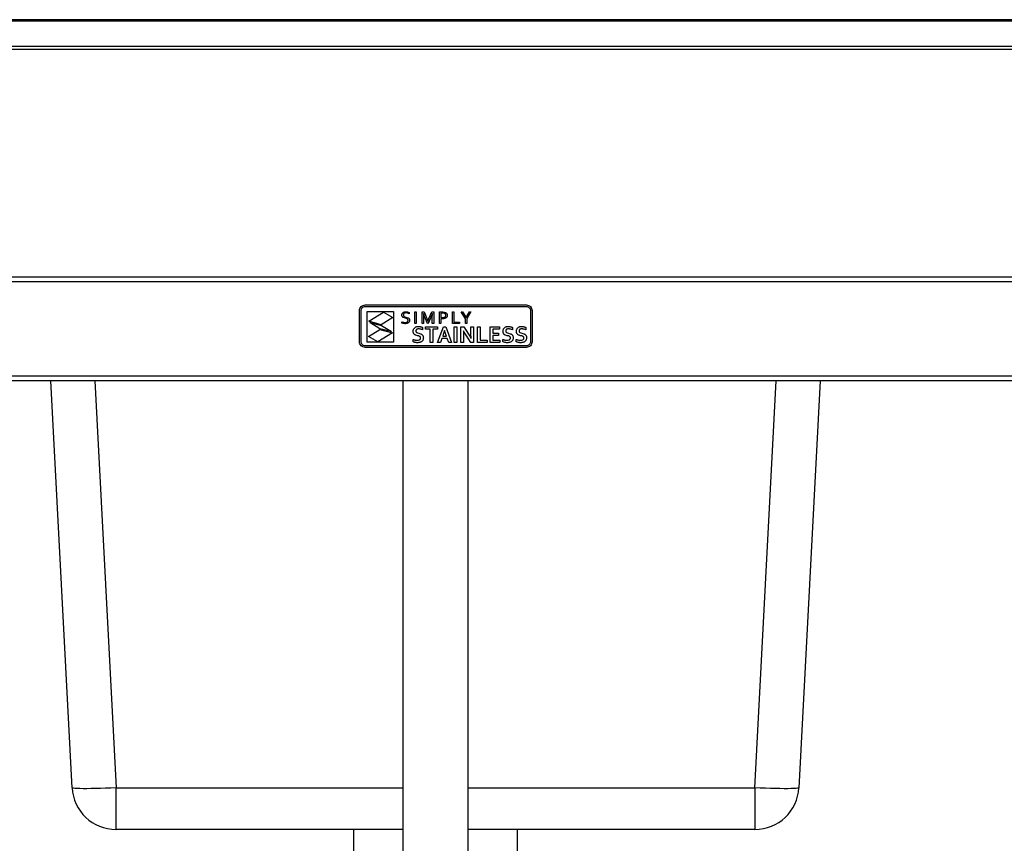
# Model space of a CAD drawing. Units: millimetres. Extents: x 211 to 3511, y 651 to 3564.
# Drawn here: x 870 to 1441, y 1675 to 2153 of the extents above; entities that cross this region are included whole.
import ezdxf

# ---------------------------------------------------------------- set-up
doc = ezdxf.new("R2010")
doc.units = ezdxf.units.MM

msp = doc.modelspace()

# ---------------------------------------------------------------- linework, layer by layer
at = {"color": 7, "linetype": 'Continuous', "lineweight": 25}
for p, q in [((2010.2, 2152.54), (212.6, 2152.54)), ((2010.2, 2151.75), (212.6, 2151.75)), ((212.6, 2137.15), (2010.2, 2137.15)), ((2010.2, 2135.24), (212.6, 2135.24)), ((2008.63, 2003.26), (214.17, 2003.26)), ((2010.13, 2000.56), (212.67, 2000.56)), ((1067.43, 1984.61), (1067.62, 1985.23)), ((1067.62, 1985.23), (1067.93, 1985.79)), ((1067.93, 1985.79), (1068.33, 1986.28)), ((1068.33, 1986.28), (1068.82, 1986.69)), ((1068.48, 1984.86), (1068.7, 1985.27)), ((1068.7, 1985.27), (1068.99, 1985.62)), ((1068.82, 1986.69), (1069.38, 1986.99)), ((1068.99, 1985.62), (1069.35, 1985.91)), ((1069.35, 1985.91), (1069.75, 1986.13)), ((1069.38, 1986.99), (1070.01, 1987.19)), ((1069.75, 1986.13), (1070.19, 1986.27)), ((1070.01, 1987.19), (1070.67, 1987.25)), ((1070.19, 1986.27), (1070.67, 1986.32)), ((1070.67, 1987.25), (1164.05, 1987.25)), ((1070.67, 1986.32), (1164.05, 1986.32)), ((1164.05, 1987.25), (1164.71, 1987.19)), ((1164.05, 1986.32), (1164.52, 1986.27)), ((1164.52, 1986.27), (1164.97, 1986.13)), ((1164.71, 1987.19), (1165.33, 1986.99)), ((1164.97, 1986.13), (1165.37, 1985.91)), ((1165.33, 1986.99), (1165.9, 1986.69)), ((1165.37, 1985.91), (1165.72, 1985.62)), ((1165.72, 1985.62), (1166.01, 1985.27)), ((1165.9, 1986.69), (1166.39, 1986.28)), ((1166.01, 1985.27), (1166.23, 1984.86)), ((1166.39, 1986.28), (1166.79, 1985.79)), ((1166.79, 1985.79), (1167.1, 1985.23)), ((1167.1, 1985.23), (1167.29, 1984.61)), ((1067.36, 1983.94), (1067.43, 1984.61)), ((1067.36, 1965.93), (1067.36, 1983.94)), ((1068.3, 1983.94), (1068.35, 1984.42)), ((1068.3, 1965.93), (1068.3, 1983.94)), ((1068.35, 1984.42), (1068.48, 1984.86)), ((1071.86, 1965.63), (1071.86, 1983.41)), ((1071.86, 1983.41), (1086.99, 1983.41)), ((1072.82, 1977.78), (1081.23, 1982.98)), ((1086.6, 1980), (1079.94, 1975.76)), ((1081.23, 1982.98), (1086.6, 1980)), ((1086.99, 1983.41), (1086.99, 1965.63)), ((1091.91, 1981.33), (1091.92, 1981.58)), ((1091.92, 1981.1), (1091.91, 1981.33)), ((1091.92, 1981.58), (1091.96, 1981.8)), ((1091.96, 1980.89), (1091.92, 1981.1)), ((1091.96, 1981.8), (1092.02, 1982.01)), ((1092.01, 1980.7), (1091.96, 1980.89)), ((1092.09, 1980.53), (1092.01, 1980.7)), ((1092.02, 1982.01), (1092.1, 1982.21)), ((1092.19, 1980.38), (1092.09, 1980.53)), ((1092.1, 1982.21), (1092.2, 1982.38)), ((1092.3, 1980.24), (1092.19, 1980.38)), ((1092.2, 1982.38), (1092.32, 1982.54)), ((1092.42, 1980.12), (1092.3, 1980.24)), ((1092.32, 1982.54), (1092.46, 1982.68)), ((1092.56, 1980.01), (1092.42, 1980.12)), ((1092.46, 1982.68), (1092.61, 1982.81)), ((1093.23, 1979.7), (1092.56, 1980.01)), ((1092.61, 1982.81), (1092.77, 1982.92)), ((1092.77, 1982.92), (1092.95, 1983.02)), ((1092.87, 1981.87), (1092.78, 1981.39)), ((1092.78, 1981.39), (1092.78, 1981.25)), ((1092.78, 1981.25), (1092.81, 1981.12)), ((1092.81, 1981.12), (1092.84, 1981.01)), ((1092.84, 1981.01), (1092.9, 1980.91)), ((1093.14, 1982.24), (1092.87, 1981.87)), ((1092.9, 1980.91), (1093.22, 1980.59)), ((1092.95, 1983.02), (1093.14, 1983.1)), ((1093.14, 1983.1), (1093.34, 1983.17)), ((1093.61, 1982.47), (1093.14, 1982.24)), ((1093.22, 1980.59), (1093.69, 1980.38)), ((1093.99, 1979.5), (1093.23, 1979.7)), ((1093.34, 1983.17), (1093.56, 1983.22)), ((1093.56, 1983.22), (1093.78, 1983.25)), ((1094.27, 1982.56), (1093.61, 1982.47)), ((1093.69, 1980.38), (1094.25, 1980.23)), ((1093.78, 1983.25), (1094, 1983.27)), ((1094.56, 1979.35), (1093.99, 1979.5)), ((1094, 1983.27), (1094.23, 1983.28)), ((1094.23, 1983.28), (1095.24, 1983.18)), ((1094.25, 1980.23), (1095.01, 1980.02)), ((1095.23, 1982.44), (1094.27, 1982.56)), ((1095.01, 1980.02), (1095.69, 1979.71)), ((1096.09, 1982.16), (1095.23, 1982.44)), ((1095.24, 1983.18), (1096.09, 1982.91)), ((1095.69, 1979.71), (1095.83, 1979.6)), ((1095.83, 1979.6), (1095.95, 1979.48)), ((1095.95, 1979.48), (1096.07, 1979.34)), ((1096.09, 1982.91), (1096.09, 1982.16)), ((1099.45, 1983.15), (1100.27, 1983.15)), ((1099.45, 1976.48), (1099.45, 1983.15)), ((1100.27, 1983.15), (1100.27, 1976.48)), ((1103.62, 1976.48), (1103.62, 1983.15)), ((1103.62, 1983.15), (1104.8, 1983.15)), ((1104.41, 1982.25), (1104.38, 1982.25)), ((1104.38, 1982.25), (1104.45, 1979.71)), ((1105.12, 1980.46), (1104.41, 1982.25)), ((1104.45, 1979.71), (1104.45, 1976.48)), ((1104.8, 1983.15), (1106.39, 1979.38)), ((1106.81, 1976.48), (1105.12, 1980.46)), ((1108.88, 1980.46), (1107.19, 1976.48)), ((1107.61, 1979.38), (1109.19, 1983.15)), ((1109.58, 1982.25), (1108.88, 1980.46)), ((1109.19, 1983.15), (1110.37, 1983.15)), ((1109.55, 1979.71), (1109.62, 1982.25)), ((1109.55, 1976.48), (1109.55, 1979.71)), ((1109.62, 1982.25), (1109.58, 1982.25)), ((1110.37, 1983.15), (1110.37, 1976.48)), ((1113.73, 1976.48), (1113.73, 1983.15)), ((1113.73, 1983.15), (1115.59, 1983.15)), ((1115.5, 1982.41), (1114.55, 1982.41)), ((1114.55, 1982.41), (1114.55, 1979.96)), ((1114.55, 1979.96), (1114.9, 1979.93)), ((1114.9, 1979.93), (1115.24, 1979.92)), ((1115.24, 1979.92), (1116.22, 1980.01)), ((1116.15, 1982.38), (1115.5, 1982.41)), ((1115.59, 1983.15), (1116.36, 1983.1)), ((1116.65, 1982.27), (1116.15, 1982.38)), ((1116.22, 1980.01), (1116.42, 1980.06)), ((1116.36, 1983.1), (1117.01, 1982.94)), ((1116.42, 1980.06), (1116.59, 1980.12)), ((1116.59, 1980.12), (1116.75, 1980.19)), ((1116.81, 1982.2), (1116.65, 1982.27)), ((1116.75, 1980.19), (1116.88, 1980.27)), ((1117.02, 1979.48), (1116.77, 1979.39)), ((1116.96, 1982.11), (1116.81, 1982.2)), ((1116.88, 1980.27), (1117, 1980.36)), ((1117.08, 1982.01), (1116.96, 1982.11)), ((1117, 1980.36), (1117.11, 1980.46)), ((1117.01, 1982.94), (1117.16, 1982.89)), ((1117.24, 1979.59), (1117.02, 1979.48)), ((1117.18, 1981.89), (1117.08, 1982.01)), ((1117.11, 1980.46), (1117.19, 1980.57)), ((1117.16, 1982.89), (1117.29, 1982.82)), ((1117.27, 1981.76), (1117.18, 1981.89)), ((1117.19, 1980.57), (1117.26, 1980.69)), ((1117.44, 1979.71), (1117.24, 1979.59)), ((1117.26, 1980.69), (1117.31, 1980.82)), ((1117.32, 1981.61), (1117.27, 1981.76)), ((1117.29, 1982.82), (1117.42, 1982.75)), ((1117.31, 1980.82), (1117.34, 1980.96)), ((1117.36, 1981.44), (1117.32, 1981.61)), ((1117.34, 1980.96), (1117.36, 1981.1)), ((1117.37, 1981.25), (1117.36, 1981.44)), ((1117.36, 1981.1), (1117.37, 1981.25)), ((1117.42, 1982.75), (1117.54, 1982.68)), ((1117.63, 1979.85), (1117.44, 1979.71)), ((1117.54, 1982.68), (1117.65, 1982.59)), ((1117.78, 1980), (1117.63, 1979.85)), ((1117.65, 1982.59), (1117.75, 1982.5)), ((1117.75, 1982.5), (1117.84, 1982.41)), ((1117.92, 1980.17), (1117.78, 1980)), ((1117.84, 1982.41), (1117.93, 1982.3)), ((1118.03, 1980.36), (1117.92, 1980.17)), ((1117.93, 1982.3), (1118, 1982.19)), ((1118, 1982.19), (1118.06, 1982.08)), ((1118.12, 1980.56), (1118.03, 1980.36)), ((1118.06, 1982.08), (1118.12, 1981.95)), ((1118.12, 1981.95), (1118.16, 1981.83)), ((1118.19, 1980.77), (1118.12, 1980.56)), ((1118.16, 1981.83), (1118.19, 1981.69)), ((1118.19, 1981.69), (1118.22, 1981.55)), ((1118.22, 1981.01), (1118.19, 1980.77)), ((1118.22, 1981.55), (1118.23, 1981.41)), ((1118.24, 1981.25), (1118.22, 1981.01)), ((1118.23, 1981.41), (1118.24, 1981.25)), ((1121.25, 1983.15), (1122.07, 1983.15)), ((1121.25, 1976.48), (1121.25, 1983.15)), ((1122.07, 1983.15), (1122.07, 1977.22)), ((1128.69, 1979.16), (1126.24, 1983.15)), ((1126.24, 1983.15), (1127.13, 1983.15)), ((1127.13, 1983.15), (1129.09, 1979.91)), ((1129.09, 1979.91), (1129.11, 1979.91)), ((1129.11, 1979.91), (1131.06, 1983.15)), ((1131.96, 1983.15), (1129.51, 1979.16)), ((1131.06, 1983.15), (1131.96, 1983.15)), ((1166.23, 1984.86), (1166.37, 1984.42)), ((1166.37, 1984.42), (1166.42, 1983.94)), ((1166.42, 1983.94), (1166.42, 1965.93)), ((1167.29, 1984.61), (1167.36, 1983.94)), ((1167.36, 1983.94), (1167.36, 1965.93)), ((1079.94, 1975.76), (1072.82, 1977.78)), ((1079.23, 1973.3), (1073.31, 1977.07)), ((1073.31, 1977.07), (1080.02, 1975.29)), ((1080.02, 1975.29), (1085.95, 1971.91)), ((1091.9, 1976.74), (1091.9, 1977.48)), ((1091.9, 1977.48), (1092.31, 1977.32)), ((1092.22, 1976.6), (1091.9, 1976.74)), ((1092.67, 1976.48), (1092.22, 1976.6)), ((1092.31, 1977.32), (1092.78, 1977.2)), ((1093.19, 1976.39), (1092.67, 1976.48)), ((1092.78, 1977.2), (1093.27, 1977.11)), ((1093.73, 1976.36), (1093.19, 1976.39)), ((1093.27, 1977.11), (1093.73, 1977.08)), ((1093.73, 1977.08), (1094.4, 1977.14)), ((1094.01, 1976.37), (1093.73, 1976.36)), ((1094.27, 1976.39), (1094.01, 1976.37)), ((1094.53, 1976.43), (1094.27, 1976.39)), ((1094.4, 1977.14), (1094.96, 1977.34)), ((1094.77, 1976.48), (1094.53, 1976.43)), ((1095.03, 1979.14), (1094.56, 1979.35)), ((1095.01, 1976.54), (1094.77, 1976.48)), ((1094.96, 1977.34), (1095.07, 1977.42)), ((1095.22, 1976.63), (1095.01, 1976.54)), ((1095.36, 1978.82), (1095.03, 1979.14)), ((1095.07, 1977.42), (1095.18, 1977.51)), ((1095.18, 1977.51), (1095.27, 1977.61)), ((1095.42, 1976.72), (1095.22, 1976.63)), ((1095.27, 1977.61), (1095.34, 1977.72)), ((1095.34, 1977.72), (1095.4, 1977.85)), ((1095.41, 1978.72), (1095.36, 1978.82)), ((1095.4, 1977.85), (1095.45, 1978)), ((1095.45, 1978.6), (1095.41, 1978.72)), ((1095.6, 1976.84), (1095.42, 1976.72)), ((1095.48, 1978.47), (1095.45, 1978.6)), ((1095.45, 1978), (1095.47, 1978.16)), ((1095.47, 1978.16), (1095.48, 1978.33)), ((1095.48, 1978.33), (1095.48, 1978.47)), ((1095.77, 1976.97), (1095.6, 1976.84)), ((1095.91, 1977.11), (1095.77, 1976.97)), ((1096.04, 1977.27), (1095.91, 1977.11)), ((1096.15, 1977.45), (1096.04, 1977.27)), ((1096.07, 1979.34), (1096.17, 1979.18)), ((1096.24, 1977.65), (1096.15, 1977.45)), ((1096.17, 1979.18), (1096.25, 1979.01)), ((1096.3, 1977.87), (1096.24, 1977.65)), ((1096.25, 1979.01), (1096.3, 1978.81)), ((1096.3, 1978.81), (1096.34, 1978.59)), ((1096.34, 1978.1), (1096.3, 1977.87)), ((1096.34, 1978.59), (1096.35, 1978.35)), ((1096.35, 1978.35), (1096.34, 1978.1)), ((1098.98, 1973.65), (1099.14, 1973.86)), ((1099.14, 1973.86), (1099.33, 1974.04)), ((1099.33, 1974.04), (1099.54, 1974.21)), ((1100.27, 1976.48), (1099.45, 1976.48)), ((1099.54, 1974.21), (1099.76, 1974.35)), ((1099.76, 1974.35), (1100, 1974.47)), ((1100, 1974.47), (1100.26, 1974.56)), ((1100.26, 1974.56), (1100.54, 1974.64)), ((1100.54, 1974.64), (1100.83, 1974.69)), ((1100.83, 1974.69), (1101.14, 1974.73)), ((1101.14, 1974.73), (1101.46, 1974.74)), ((1101.46, 1974.74), (1101.8, 1974.73)), ((1101.8, 1974.73), (1102.13, 1974.7)), ((1102.13, 1974.7), (1102.47, 1974.66)), ((1102.47, 1974.66), (1102.8, 1974.6)), ((1102.8, 1974.6), (1103.13, 1974.52)), ((1103.13, 1974.52), (1103.43, 1974.43)), ((1103.43, 1974.43), (1103.71, 1974.34)), ((1104.45, 1976.48), (1103.62, 1976.48)), ((1103.71, 1974.34), (1103.96, 1974.23)), ((1103.96, 1974.23), (1103.96, 1972.81)), ((1105.65, 1973.17), (1105.65, 1974.56)), ((1105.65, 1974.56), (1112.56, 1974.56)), ((1106.39, 1979.38), (1106.99, 1977.82)), ((1107.19, 1976.48), (1106.81, 1976.48)), ((1106.99, 1977.82), (1107.01, 1977.82)), ((1107.01, 1977.82), (1107.61, 1979.38)), ((1110.37, 1976.48), (1109.55, 1976.48)), ((1112.56, 1974.56), (1112.56, 1973.17)), ((1112.63, 1965.51), (1115.94, 1974.56)), ((1114.55, 1976.48), (1113.73, 1976.48)), ((1115.25, 1979.19), (1114.55, 1979.22)), ((1114.55, 1979.22), (1114.55, 1976.48)), ((1115.59, 1979.2), (1115.25, 1979.19)), ((1115.91, 1979.22), (1115.59, 1979.2)), ((1116.22, 1979.26), (1115.91, 1979.22)), ((1115.94, 1974.56), (1117.34, 1974.56)), ((1116.5, 1979.32), (1116.22, 1979.26)), ((1116.77, 1979.39), (1116.5, 1979.32)), ((1117.34, 1974.56), (1120.65, 1965.51)), ((1125.35, 1976.48), (1121.25, 1976.48)), ((1122.07, 1977.22), (1125.35, 1977.22)), ((1122.23, 1965.51), (1122.23, 1974.56)), ((1122.23, 1974.56), (1123.76, 1974.56)), ((1123.76, 1974.56), (1123.76, 1965.51)), ((1125.35, 1977.22), (1125.35, 1976.48)), ((1126.14, 1974.56), (1127.74, 1974.56)), ((1126.14, 1965.51), (1126.14, 1974.56)), ((1127.74, 1974.56), (1130.49, 1970.35)), ((1128.69, 1976.48), (1128.69, 1979.16)), ((1129.51, 1976.48), (1128.69, 1976.48)), ((1129.51, 1979.16), (1129.51, 1976.48)), ((1131.91, 1970.46), (1131.91, 1974.56)), ((1131.91, 1974.56), (1133.44, 1974.56)), ((1133.44, 1974.56), (1133.44, 1965.51)), ((1135.82, 1965.51), (1135.82, 1974.56)), ((1135.82, 1974.56), (1137.36, 1974.56)), ((1137.36, 1974.56), (1137.36, 1966.89)), ((1143.08, 1965.51), (1143.08, 1974.56)), ((1143.08, 1974.56), (1148.49, 1974.56)), ((1148.49, 1974.56), (1148.49, 1973.17)), ((1151.01, 1973.65), (1151.18, 1973.86)), ((1151.18, 1973.86), (1151.37, 1974.04)), ((1151.37, 1974.04), (1151.58, 1974.21)), ((1151.58, 1974.21), (1151.8, 1974.35)), ((1151.8, 1974.35), (1152.04, 1974.47)), ((1152.04, 1974.47), (1152.3, 1974.56)), ((1152.3, 1974.56), (1152.58, 1974.64)), ((1152.58, 1974.64), (1152.87, 1974.69)), ((1152.87, 1974.69), (1153.18, 1974.73)), ((1153.18, 1974.73), (1153.5, 1974.74)), ((1153.5, 1974.74), (1153.83, 1974.73)), ((1153.83, 1974.73), (1154.17, 1974.7)), ((1154.17, 1974.7), (1154.5, 1974.66)), ((1154.5, 1974.66), (1154.84, 1974.6)), ((1154.84, 1974.6), (1155.17, 1974.52)), ((1155.17, 1974.52), (1155.47, 1974.43)), ((1155.47, 1974.43), (1155.75, 1974.34)), ((1155.75, 1974.34), (1156, 1974.23)), ((1156, 1974.23), (1156, 1972.81)), ((1158.78, 1973.65), (1158.94, 1973.86)), ((1158.94, 1973.86), (1159.13, 1974.04)), ((1159.13, 1974.04), (1159.34, 1974.21)), ((1159.34, 1974.21), (1159.56, 1974.35)), ((1159.56, 1974.35), (1159.8, 1974.47)), ((1159.8, 1974.47), (1160.06, 1974.56)), ((1160.06, 1974.56), (1160.34, 1974.64)), ((1160.34, 1974.64), (1160.63, 1974.69)), ((1160.63, 1974.69), (1160.94, 1974.73)), ((1160.94, 1974.73), (1161.26, 1974.74)), ((1161.26, 1974.74), (1161.6, 1974.73)), ((1161.6, 1974.73), (1161.93, 1974.7)), ((1161.93, 1974.7), (1162.27, 1974.66)), ((1162.27, 1974.66), (1162.6, 1974.6)), ((1162.6, 1974.6), (1162.93, 1974.52)), ((1162.93, 1974.52), (1163.23, 1974.43)), ((1163.23, 1974.43), (1163.51, 1974.34)), ((1163.51, 1974.34), (1163.76, 1974.23)), ((1163.76, 1974.23), (1163.76, 1972.81)), ((1072.64, 1968.86), (1079.07, 1972.96)), ((1078, 1965.88), (1072.64, 1968.86)), ((1086.41, 1971.08), (1078, 1965.88)), ((1079.07, 1972.96), (1086.41, 1971.08)), ((1085.95, 1971.91), (1079.23, 1973.3)), ((1098.47, 1971.91), (1098.49, 1972.26)), ((1098.48, 1971.6), (1098.47, 1971.91)), ((1098.52, 1971.32), (1098.48, 1971.6)), ((1098.49, 1972.26), (1098.53, 1972.59)), ((1098.58, 1971.06), (1098.52, 1971.32)), ((1098.53, 1972.59), (1098.6, 1972.89)), ((1098.67, 1970.83), (1098.58, 1971.06)), ((1098.6, 1972.89), (1098.7, 1973.16)), ((1098.78, 1970.62), (1098.67, 1970.83)), ((1098.7, 1973.16), (1098.83, 1973.42)), ((1098.9, 1970.44), (1098.78, 1970.62)), ((1098.83, 1973.42), (1098.98, 1973.65)), ((1099.05, 1970.27), (1098.9, 1970.44)), ((1099.21, 1970.12), (1099.05, 1970.27)), ((1099.38, 1969.98), (1099.21, 1970.12)), ((1099.57, 1969.87), (1099.38, 1969.98)), ((1099.77, 1969.76), (1099.57, 1969.87)), ((1099.98, 1969.68), (1099.77, 1969.76)), ((1100.91, 1969.4), (1099.98, 1969.68)), ((1100.04, 1972.29), (1100.03, 1972.15)), ((1100.03, 1972.15), (1100.04, 1971.98)), ((1100.05, 1972.42), (1100.04, 1972.29)), ((1100.04, 1971.98), (1100.06, 1971.83)), ((1100.09, 1972.55), (1100.05, 1972.42)), ((1100.06, 1971.83), (1100.1, 1971.69)), ((1100.13, 1972.67), (1100.09, 1972.55)), ((1100.1, 1971.69), (1100.16, 1971.57)), ((1100.19, 1972.77), (1100.13, 1972.67)), ((1100.16, 1971.57), (1100.24, 1971.47)), ((1100.26, 1972.87), (1100.19, 1972.77)), ((1100.24, 1971.47), (1100.32, 1971.37)), ((1100.34, 1972.96), (1100.26, 1972.87)), ((1100.32, 1971.37), (1100.42, 1971.28)), ((1100.44, 1973.04), (1100.34, 1972.96)), ((1100.42, 1971.28), (1100.52, 1971.21)), ((1100.54, 1973.11), (1100.44, 1973.04)), ((1100.52, 1971.21), (1101.05, 1970.97)), ((1100.66, 1973.17), (1100.54, 1973.11)), ((1100.79, 1973.22), (1100.66, 1973.17)), ((1100.93, 1973.26), (1100.79, 1973.22)), ((1101.61, 1969.24), (1100.91, 1969.4)), ((1101.08, 1973.3), (1100.93, 1973.26)), ((1101.05, 1970.97), (1101.69, 1970.81)), ((1101.24, 1973.32), (1101.08, 1973.3)), ((1101.42, 1973.33), (1101.24, 1973.32)), ((1101.6, 1973.34), (1101.42, 1973.33)), ((1101.87, 1973.33), (1101.6, 1973.34)), ((1102.21, 1969.01), (1101.61, 1969.24)), ((1101.69, 1970.81), (1102.69, 1970.53)), ((1102.14, 1973.31), (1101.87, 1973.33)), ((1102.43, 1973.27), (1102.14, 1973.31)), ((1102.33, 1968.94), (1102.21, 1969.01)), ((1102.45, 1968.86), (1102.33, 1968.94)), ((1102.72, 1973.21), (1102.43, 1973.27)), ((1102.55, 1968.77), (1102.45, 1968.86)), ((1102.63, 1968.67), (1102.55, 1968.77)), ((1102.7, 1968.55), (1102.63, 1968.67)), ((1102.69, 1970.53), (1102.93, 1970.44)), ((1102.75, 1968.42), (1102.7, 1968.55)), ((1103.02, 1973.14), (1102.72, 1973.21)), ((1102.78, 1968.27), (1102.75, 1968.42)), ((1102.79, 1968.11), (1102.78, 1968.27)), ((1102.78, 1967.92), (1102.79, 1968.11)), ((1102.93, 1970.44), (1103.15, 1970.34)), ((1103.33, 1973.05), (1103.02, 1973.14)), ((1103.15, 1970.34), (1103.36, 1970.22)), ((1103.64, 1972.94), (1103.33, 1973.05)), ((1103.36, 1970.22), (1103.55, 1970.09)), ((1103.55, 1970.09), (1103.73, 1969.93)), ((1103.96, 1972.81), (1103.64, 1972.94)), ((1103.73, 1969.93), (1103.88, 1969.76)), ((1103.88, 1969.76), (1104.02, 1969.56)), ((1104.02, 1969.56), (1104.14, 1969.34)), ((1104.14, 1969.34), (1104.23, 1969.1)), ((1104.23, 1969.1), (1104.3, 1968.82)), ((1104.3, 1968.82), (1104.34, 1968.52)), ((1104.34, 1968.52), (1104.36, 1968.18)), ((1104.36, 1968.18), (1104.34, 1967.82)), ((1108.34, 1973.17), (1105.65, 1973.17)), ((1108.34, 1965.51), (1108.34, 1973.17)), ((1112.56, 1973.17), (1109.87, 1973.17)), ((1109.87, 1973.17), (1109.87, 1965.51)), ((1115.84, 1970.01), (1115.56, 1969.19)), ((1115.56, 1969.19), (1117.73, 1969.19)), ((1116.63, 1972.38), (1115.84, 1970.01)), ((1116.66, 1972.38), (1116.63, 1972.38)), ((1117.45, 1970.01), (1116.66, 1972.38)), ((1117.73, 1969.19), (1117.45, 1970.01)), ((1127.64, 1972.18), (1127.6, 1972.18)), ((1127.6, 1972.18), (1127.67, 1969.61)), ((1128.02, 1971.49), (1127.64, 1972.18)), ((1127.67, 1969.61), (1127.67, 1965.51)), ((1128.39, 1970.84), (1128.02, 1971.49)), ((1128.76, 1970.24), (1128.39, 1970.84)), ((1129.12, 1969.67), (1128.76, 1970.24)), ((1131.84, 1965.51), (1129.12, 1969.67)), ((1130.49, 1970.35), (1130.92, 1969.68)), ((1130.92, 1969.68), (1131.3, 1969.04)), ((1131.3, 1969.04), (1131.65, 1968.44)), ((1131.65, 1968.44), (1131.95, 1967.89)), ((1131.99, 1967.89), (1131.91, 1970.46)), ((1148.49, 1973.17), (1144.61, 1973.17)), ((1144.61, 1973.17), (1144.61, 1970.83)), ((1144.61, 1970.83), (1147.94, 1970.83)), ((1144.61, 1969.44), (1144.61, 1966.89)), ((1147.94, 1969.44), (1144.61, 1969.44)), ((1147.94, 1970.83), (1147.94, 1969.44)), ((1150.51, 1971.91), (1150.52, 1972.26)), ((1150.52, 1971.6), (1150.51, 1971.91)), ((1150.52, 1972.26), (1150.57, 1972.59)), ((1150.56, 1971.32), (1150.52, 1971.6)), ((1150.62, 1971.06), (1150.56, 1971.32)), ((1150.57, 1972.59), (1150.64, 1972.89)), ((1150.71, 1970.83), (1150.62, 1971.06)), ((1150.64, 1972.89), (1150.74, 1973.16)), ((1150.82, 1970.62), (1150.71, 1970.83)), ((1150.74, 1973.16), (1150.87, 1973.42)), ((1150.94, 1970.44), (1150.82, 1970.62)), ((1150.87, 1973.42), (1151.01, 1973.65)), ((1151.08, 1970.27), (1150.94, 1970.44)), ((1151.24, 1970.12), (1151.08, 1970.27)), ((1151.42, 1969.98), (1151.24, 1970.12)), ((1151.61, 1969.87), (1151.42, 1969.98)), ((1151.81, 1969.76), (1151.61, 1969.87)), ((1152.02, 1969.68), (1151.81, 1969.76)), ((1152.95, 1969.4), (1152.02, 1969.68)), ((1152.09, 1972.42), (1152.07, 1972.29)), ((1152.07, 1972.29), (1152.07, 1972.15)), ((1152.07, 1972.15), (1152.07, 1971.98)), ((1152.07, 1971.98), (1152.1, 1971.83)), ((1152.12, 1972.55), (1152.09, 1972.42)), ((1152.1, 1971.83), (1152.14, 1971.69)), ((1152.17, 1972.67), (1152.12, 1972.55)), ((1152.14, 1971.69), (1152.2, 1971.57)), ((1152.23, 1972.77), (1152.17, 1972.67)), ((1152.2, 1971.57), (1152.27, 1971.47)), ((1152.3, 1972.87), (1152.23, 1972.77)), ((1152.27, 1971.47), (1152.36, 1971.37)), ((1152.38, 1972.96), (1152.3, 1972.87)), ((1152.36, 1971.37), (1152.45, 1971.28)), ((1152.47, 1973.04), (1152.38, 1972.96)), ((1152.45, 1971.28), (1152.56, 1971.21)), ((1152.58, 1973.11), (1152.47, 1973.04)), ((1152.56, 1971.21), (1153.09, 1970.97)), ((1152.7, 1973.17), (1152.58, 1973.11)), ((1152.83, 1973.22), (1152.7, 1973.17)), ((1152.97, 1973.26), (1152.83, 1973.22)), ((1153.65, 1969.24), (1152.95, 1969.4)), ((1153.12, 1973.3), (1152.97, 1973.26)), ((1153.09, 1970.97), (1153.72, 1970.81)), ((1153.28, 1973.32), (1153.12, 1973.3)), ((1153.45, 1973.33), (1153.28, 1973.32)), ((1153.64, 1973.34), (1153.45, 1973.33)), ((1153.9, 1973.33), (1153.64, 1973.34)), ((1154.25, 1969.01), (1153.65, 1969.24)), ((1153.72, 1970.81), (1154.73, 1970.53)), ((1154.18, 1973.31), (1153.9, 1973.33)), ((1154.46, 1973.27), (1154.18, 1973.31)), ((1154.37, 1968.94), (1154.25, 1969.01)), ((1154.48, 1968.86), (1154.37, 1968.94)), ((1154.76, 1973.21), (1154.46, 1973.27)), ((1154.58, 1968.77), (1154.48, 1968.86)), ((1154.67, 1968.67), (1154.58, 1968.77)), ((1154.74, 1968.55), (1154.67, 1968.67)), ((1154.73, 1970.53), (1154.97, 1970.44)), ((1154.79, 1968.42), (1154.74, 1968.55)), ((1155.06, 1973.14), (1154.76, 1973.21)), ((1154.81, 1968.27), (1154.79, 1968.42)), ((1154.82, 1968.11), (1154.81, 1968.27)), ((1154.81, 1967.92), (1154.82, 1968.11)), ((1154.97, 1970.44), (1155.19, 1970.34)), ((1155.37, 1973.05), (1155.06, 1973.14)), ((1155.19, 1970.34), (1155.39, 1970.22)), ((1155.68, 1972.94), (1155.37, 1973.05)), ((1155.39, 1970.22), (1155.59, 1970.09)), ((1155.59, 1970.09), (1155.76, 1969.93)), ((1156, 1972.81), (1155.68, 1972.94)), ((1155.76, 1969.93), (1155.92, 1969.76)), ((1155.92, 1969.76), (1156.06, 1969.56)), ((1156.06, 1969.56), (1156.18, 1969.34)), ((1156.18, 1969.34), (1156.27, 1969.1)), ((1156.27, 1969.1), (1156.34, 1968.82)), ((1156.34, 1968.82), (1156.38, 1968.52)), ((1156.38, 1968.52), (1156.39, 1968.18)), ((1156.39, 1968.18), (1156.38, 1967.82)), ((1158.27, 1971.91), (1158.29, 1972.26)), ((1158.28, 1971.6), (1158.27, 1971.91)), ((1158.32, 1971.32), (1158.28, 1971.6)), ((1158.29, 1972.26), (1158.33, 1972.59)), ((1158.38, 1971.06), (1158.32, 1971.32)), ((1158.33, 1972.59), (1158.4, 1972.89)), ((1158.47, 1970.83), (1158.38, 1971.06)), ((1158.4, 1972.89), (1158.5, 1973.16)), ((1158.58, 1970.62), (1158.47, 1970.83)), ((1158.5, 1973.16), (1158.63, 1973.42)), ((1158.7, 1970.44), (1158.58, 1970.62)), ((1158.63, 1973.42), (1158.78, 1973.65)), ((1158.85, 1970.27), (1158.7, 1970.44)), ((1159.01, 1970.12), (1158.85, 1970.27)), ((1159.18, 1969.98), (1159.01, 1970.12)), ((1159.37, 1969.87), (1159.18, 1969.98)), ((1159.57, 1969.76), (1159.37, 1969.87)), ((1159.78, 1969.68), (1159.57, 1969.76)), ((1160.71, 1969.4), (1159.78, 1969.68)), ((1159.84, 1972.29), (1159.83, 1972.15)), ((1159.83, 1972.15), (1159.84, 1971.98)), ((1159.85, 1972.42), (1159.84, 1972.29)), ((1159.84, 1971.98), (1159.86, 1971.83)), ((1159.89, 1972.55), (1159.85, 1972.42)), ((1159.86, 1971.83), (1159.9, 1971.69)), ((1159.93, 1972.67), (1159.89, 1972.55)), ((1159.9, 1971.69), (1159.96, 1971.57)), ((1159.99, 1972.77), (1159.93, 1972.67)), ((1159.96, 1971.57), (1160.04, 1971.47)), ((1160.06, 1972.87), (1159.99, 1972.77)), ((1160.04, 1971.47), (1160.12, 1971.37)), ((1160.14, 1972.96), (1160.06, 1972.87)), ((1160.12, 1971.37), (1160.22, 1971.28)), ((1160.24, 1973.04), (1160.14, 1972.96)), ((1160.22, 1971.28), (1160.33, 1971.21)), ((1160.35, 1973.11), (1160.24, 1973.04)), ((1160.33, 1971.21), (1160.85, 1970.97)), ((1160.46, 1973.17), (1160.35, 1973.11)), ((1160.59, 1973.22), (1160.46, 1973.17)), ((1160.73, 1973.26), (1160.59, 1973.22)), ((1161.41, 1969.24), (1160.71, 1969.4)), ((1160.88, 1973.3), (1160.73, 1973.26)), ((1160.85, 1970.97), (1161.49, 1970.81)), ((1161.04, 1973.32), (1160.88, 1973.3)), ((1161.22, 1973.33), (1161.04, 1973.32)), ((1161.4, 1973.34), (1161.22, 1973.33)), ((1161.67, 1973.33), (1161.4, 1973.34)), ((1162.01, 1969.01), (1161.41, 1969.24)), ((1161.49, 1970.81), (1162.5, 1970.53)), ((1161.94, 1973.31), (1161.67, 1973.33)), ((1162.23, 1973.27), (1161.94, 1973.31)), ((1162.13, 1968.94), (1162.01, 1969.01)), ((1162.25, 1968.86), (1162.13, 1968.94)), ((1162.52, 1973.21), (1162.23, 1973.27)), ((1162.35, 1968.77), (1162.25, 1968.86)), ((1162.43, 1968.67), (1162.35, 1968.77)), ((1162.5, 1968.55), (1162.43, 1968.67)), ((1162.5, 1970.53), (1162.73, 1970.44)), ((1162.55, 1968.42), (1162.5, 1968.55)), ((1162.82, 1973.14), (1162.52, 1973.21)), ((1162.58, 1968.27), (1162.55, 1968.42)), ((1162.59, 1968.11), (1162.58, 1968.27)), ((1162.58, 1967.92), (1162.59, 1968.11)), ((1162.73, 1970.44), (1162.95, 1970.34)), ((1163.13, 1973.05), (1162.82, 1973.14)), ((1162.95, 1970.34), (1163.16, 1970.22)), ((1163.44, 1972.94), (1163.13, 1973.05)), ((1163.16, 1970.22), (1163.35, 1970.09)), ((1163.35, 1970.09), (1163.53, 1969.93)), ((1163.76, 1972.81), (1163.44, 1972.94)), ((1163.53, 1969.93), (1163.68, 1969.76)), ((1163.68, 1969.76), (1163.82, 1969.56)), ((1163.82, 1969.56), (1163.94, 1969.34)), ((1163.94, 1969.34), (1164.04, 1969.1)), ((1164.04, 1969.1), (1164.1, 1968.82)), ((1164.1, 1968.82), (1164.14, 1968.52)), ((1164.14, 1968.52), (1164.16, 1968.18)), ((1164.16, 1968.18), (1164.14, 1967.82)), ((1067.43, 1965.26), (1067.36, 1965.93)), ((1067.62, 1964.64), (1067.43, 1965.26)), ((1067.93, 1964.08), (1067.62, 1964.64)), ((1068.33, 1963.59), (1067.93, 1964.08)), ((1068.35, 1965.45), (1068.3, 1965.93)), ((1068.82, 1963.19), (1068.33, 1963.59)), ((1068.48, 1965.01), (1068.35, 1965.45)), ((1068.7, 1964.61), (1068.48, 1965.01)), ((1068.99, 1964.25), (1068.7, 1964.61)), ((1069.38, 1962.88), (1068.82, 1963.19)), ((1069.35, 1963.96), (1068.99, 1964.25)), ((1069.75, 1963.74), (1069.35, 1963.96)), ((1070.01, 1962.69), (1069.38, 1962.88)), ((1070.19, 1963.61), (1069.75, 1963.74)), ((1070.67, 1962.62), (1070.01, 1962.69)), ((1070.67, 1963.56), (1070.19, 1963.61)), ((1164.05, 1963.56), (1070.67, 1963.56)), ((1164.05, 1962.62), (1070.67, 1962.62)), ((1086.99, 1965.63), (1071.86, 1965.63)), ((1098.42, 1965.89), (1098.42, 1967.29)), ((1098.42, 1967.29), (1098.73, 1967.16)), ((1098.65, 1965.77), (1098.42, 1965.89)), ((1098.91, 1965.66), (1098.65, 1965.77)), ((1098.73, 1967.16), (1099.03, 1967.04)), ((1099.2, 1965.56), (1098.91, 1965.66)), ((1099.03, 1967.04), (1099.33, 1966.95)), ((1099.52, 1965.48), (1099.2, 1965.56)), ((1099.33, 1966.95), (1099.63, 1966.87)), ((1099.85, 1965.42), (1099.52, 1965.48)), ((1099.63, 1966.87), (1099.92, 1966.81)), ((1100.18, 1965.38), (1099.85, 1965.42)), ((1099.92, 1966.81), (1100.22, 1966.77)), ((1100.52, 1965.35), (1100.18, 1965.38)), ((1100.22, 1966.77), (1100.53, 1966.75)), ((1100.85, 1965.34), (1100.52, 1965.35)), ((1100.53, 1966.75), (1100.84, 1966.74)), ((1100.84, 1966.74), (1101.55, 1966.8)), ((1101.24, 1965.35), (1100.85, 1965.34)), ((1101.6, 1965.38), (1101.24, 1965.35)), ((1101.55, 1966.8), (1102.17, 1967.02)), ((1101.95, 1965.43), (1101.6, 1965.38)), ((1102.29, 1965.51), (1101.95, 1965.43)), ((1102.17, 1967.02), (1102.3, 1967.11)), ((1102.6, 1965.6), (1102.29, 1965.51)), ((1102.3, 1967.11), (1102.42, 1967.21)), ((1102.42, 1967.21), (1102.53, 1967.32)), ((1102.53, 1967.32), (1102.62, 1967.45)), ((1102.89, 1965.72), (1102.6, 1965.6)), ((1102.62, 1967.45), (1102.69, 1967.59)), ((1102.69, 1967.59), (1102.74, 1967.75)), ((1102.74, 1967.75), (1102.78, 1967.92)), ((1103.16, 1965.86), (1102.89, 1965.72)), ((1103.4, 1966.02), (1103.16, 1965.86)), ((1103.62, 1966.21), (1103.4, 1966.02)), ((1103.81, 1966.42), (1103.62, 1966.21)), ((1103.97, 1966.65), (1103.81, 1966.42)), ((1104.11, 1966.91), (1103.97, 1966.65)), ((1104.22, 1967.19), (1104.11, 1966.91)), ((1104.29, 1967.49), (1104.22, 1967.19)), ((1104.34, 1967.82), (1104.29, 1967.49)), ((1109.87, 1965.51), (1108.34, 1965.51)), ((1114.26, 1965.51), (1112.63, 1965.51)), ((1115.07, 1967.81), (1114.26, 1965.51)), ((1118.22, 1967.81), (1115.07, 1967.81)), ((1119.03, 1965.51), (1118.22, 1967.81)), ((1120.65, 1965.51), (1119.03, 1965.51)), ((1123.76, 1965.51), (1122.23, 1965.51)), ((1127.67, 1965.51), (1126.14, 1965.51)), ((1133.44, 1965.51), (1131.84, 1965.51)), ((1131.95, 1967.89), (1131.99, 1967.89)), ((1141.26, 1965.51), (1135.82, 1965.51)), ((1137.36, 1966.89), (1141.26, 1966.89)), ((1141.26, 1966.89), (1141.26, 1965.51)), ((1148.72, 1965.51), (1143.08, 1965.51)), ((1144.61, 1966.89), (1148.72, 1966.89)), ((1148.72, 1966.89), (1148.72, 1965.51)), ((1150.46, 1965.89), (1150.46, 1967.29)), ((1150.46, 1967.29), (1150.77, 1967.16)), ((1150.69, 1965.77), (1150.46, 1965.89)), ((1150.95, 1965.66), (1150.69, 1965.77)), ((1150.77, 1967.16), (1151.07, 1967.04)), ((1151.24, 1965.56), (1150.95, 1965.66)), ((1151.07, 1967.04), (1151.37, 1966.95)), ((1151.55, 1965.48), (1151.24, 1965.56)), ((1151.37, 1966.95), (1151.66, 1966.87)), ((1151.88, 1965.42), (1151.55, 1965.48)), ((1151.66, 1966.87), (1151.96, 1966.81)), ((1152.22, 1965.38), (1151.88, 1965.42)), ((1151.96, 1966.81), (1152.26, 1966.77)), ((1152.55, 1965.35), (1152.22, 1965.38)), ((1152.26, 1966.77), (1152.56, 1966.75)), ((1152.89, 1965.34), (1152.55, 1965.35)), ((1152.56, 1966.75), (1152.87, 1966.74)), ((1152.87, 1966.74), (1153.58, 1966.8)), ((1153.27, 1965.35), (1152.89, 1965.34)), ((1153.64, 1965.38), (1153.27, 1965.35)), ((1153.58, 1966.8), (1154.21, 1967.02)), ((1153.99, 1965.43), (1153.64, 1965.38)), ((1154.33, 1965.51), (1153.99, 1965.43)), ((1154.21, 1967.02), (1154.34, 1967.11)), ((1154.64, 1965.6), (1154.33, 1965.51)), ((1154.34, 1967.11), (1154.46, 1967.21)), ((1154.46, 1967.21), (1154.56, 1967.32)), ((1154.56, 1967.32), (1154.66, 1967.45)), ((1154.93, 1965.72), (1154.64, 1965.6)), ((1154.66, 1967.45), (1154.73, 1967.59)), ((1154.73, 1967.59), (1154.78, 1967.75)), ((1154.78, 1967.75), (1154.81, 1967.92)), ((1155.2, 1965.86), (1154.93, 1965.72)), ((1155.44, 1966.02), (1155.2, 1965.86)), ((1155.65, 1966.21), (1155.44, 1966.02)), ((1155.84, 1966.42), (1155.65, 1966.21)), ((1156.01, 1966.65), (1155.84, 1966.42)), ((1156.15, 1966.91), (1156.01, 1966.65)), ((1156.25, 1967.19), (1156.15, 1966.91)), ((1156.33, 1967.49), (1156.25, 1967.19)), ((1156.38, 1967.82), (1156.33, 1967.49)), ((1158.22, 1965.89), (1158.22, 1967.29)), ((1158.22, 1967.29), (1158.53, 1967.16)), ((1158.46, 1965.77), (1158.22, 1965.89)), ((1158.71, 1965.66), (1158.46, 1965.77)), ((1158.53, 1967.16), (1158.83, 1967.04)), ((1159, 1965.56), (1158.71, 1965.66)), ((1158.83, 1967.04), (1159.13, 1966.95)), ((1159.32, 1965.48), (1159, 1965.56)), ((1159.13, 1966.95), (1159.43, 1966.87)), ((1159.65, 1965.42), (1159.32, 1965.48)), ((1159.43, 1966.87), (1159.72, 1966.81)), ((1159.98, 1965.38), (1159.65, 1965.42)), ((1159.72, 1966.81), (1160.02, 1966.77)), ((1160.32, 1965.35), (1159.98, 1965.38)), ((1160.02, 1966.77), (1160.33, 1966.75)), ((1160.65, 1965.34), (1160.32, 1965.35)), ((1160.33, 1966.75), (1160.64, 1966.74)), ((1160.64, 1966.74), (1161.35, 1966.8)), ((1161.04, 1965.35), (1160.65, 1965.34)), ((1161.4, 1965.38), (1161.04, 1965.35)), ((1161.35, 1966.8), (1161.97, 1967.02)), ((1161.75, 1965.43), (1161.4, 1965.38)), ((1162.09, 1965.51), (1161.75, 1965.43)), ((1161.97, 1967.02), (1162.1, 1967.11)), ((1162.4, 1965.6), (1162.09, 1965.51)), ((1162.1, 1967.11), (1162.22, 1967.21)), ((1162.22, 1967.21), (1162.33, 1967.32)), ((1162.33, 1967.32), (1162.42, 1967.45)), ((1162.69, 1965.72), (1162.4, 1965.6)), ((1162.42, 1967.45), (1162.49, 1967.59)), ((1162.49, 1967.59), (1162.55, 1967.75)), ((1162.55, 1967.75), (1162.58, 1967.92)), ((1162.96, 1965.86), (1162.69, 1965.72)), ((1163.2, 1966.02), (1162.96, 1965.86)), ((1163.42, 1966.21), (1163.2, 1966.02)), ((1163.61, 1966.42), (1163.42, 1966.21)), ((1163.77, 1966.65), (1163.61, 1966.42)), ((1163.91, 1966.91), (1163.77, 1966.65)), ((1164.02, 1967.19), (1163.91, 1966.91)), ((1164.09, 1967.49), (1164.02, 1967.19)), ((1164.52, 1963.61), (1164.05, 1963.56)), ((1164.71, 1962.69), (1164.05, 1962.62)), ((1164.14, 1967.82), (1164.09, 1967.49)), ((1164.97, 1963.74), (1164.52, 1963.61)), ((1165.33, 1962.88), (1164.71, 1962.69)), ((1165.37, 1963.96), (1164.97, 1963.74)), ((1165.9, 1963.19), (1165.33, 1962.88)), ((1165.72, 1964.25), (1165.37, 1963.96)), ((1166.01, 1964.61), (1165.72, 1964.25)), ((1166.39, 1963.59), (1165.9, 1963.19)), ((1166.23, 1965.01), (1166.01, 1964.61)), ((1166.37, 1965.45), (1166.23, 1965.01)), ((1166.42, 1965.93), (1166.37, 1965.45)), ((1166.79, 1964.08), (1166.39, 1963.59)), ((1167.1, 1964.64), (1166.79, 1964.08)), ((1167.29, 1965.26), (1167.1, 1964.64)), ((1167.36, 1965.93), (1167.29, 1965.26)), ((2010.13, 1945.96), (212.67, 1945.96)), ((2008.63, 1943.26), (214.17, 1943.26)), ((900.85, 1707.43), (888.49, 1943.26)), ((1092.4, 1943.26), (1092.4, 1353.26)), ((1130.4, 1353.26), (1130.4, 1943.26)), ((1334.3, 1943.26), (1321.94, 1707.43)), ((926.32, 1707.43), (1092.4, 1707.43)), ((926.32, 1683.26), (926.32, 1707.43)), ((1130.4, 1707.43), (1296.48, 1707.43)), ((1296.48, 1707.43), (1296.48, 1683.26)), ((1092.4, 1683.26), (926.32, 1683.26)), ((1063.9, 1683.26), (1063.9, 1657.46)), ((1296.48, 1683.26), (1130.4, 1683.26)), ((1158.9, 1657.46), (1158.9, 1683.26))]:
    msp.add_line(p, q, dxfattribs=at)
at = {"color": 8, "linetype": 'Continuous', "lineweight": 25}
for p, q in [((913.96, 1943.26), (926.32, 1707.43)), ((1296.48, 1707.43), (1308.84, 1943.26))]:
    msp.add_line(p, q, dxfattribs=at)
at = {"color": 7, "linetype": 'Continuous', "lineweight": 25, "flags": 128}
for points in [[(926.32, 1707.43), (923.26, 1707.28), (920.24, 1707.15), (917.3, 1707.04), (914.5, 1706.96), (911.88, 1706.91), (909.46, 1706.88), (907.28, 1706.88), (905.39, 1706.91), (903.79, 1706.96), (902.53, 1707.04), (901.61, 1707.15), (901.05, 1707.28), (900.85, 1707.43)], [(1321.94, 1707.43), (1321.75, 1707.28), (1321.19, 1707.15), (1320.27, 1707.04), (1319, 1706.96), (1317.41, 1706.91), (1315.51, 1706.88), (1313.34, 1706.88), (1310.92, 1706.91), (1308.29, 1706.96), (1305.49, 1707.04), (1302.56, 1707.15), (1299.54, 1707.28), (1296.48, 1707.43)]]:
    msp.add_lwpolyline(points, dxfattribs=at)
at = {"color": 7, "linetype": 'Continuous', "lineweight": 25}
for centre, start, end in [((926.32, 1708.76), 183, 270), ((1296.48, 1708.76), 270, 357)]:
    msp.add_arc(centre, 25.5, start, end, dxfattribs=at)

doc.saveas('drawing.dxf')
